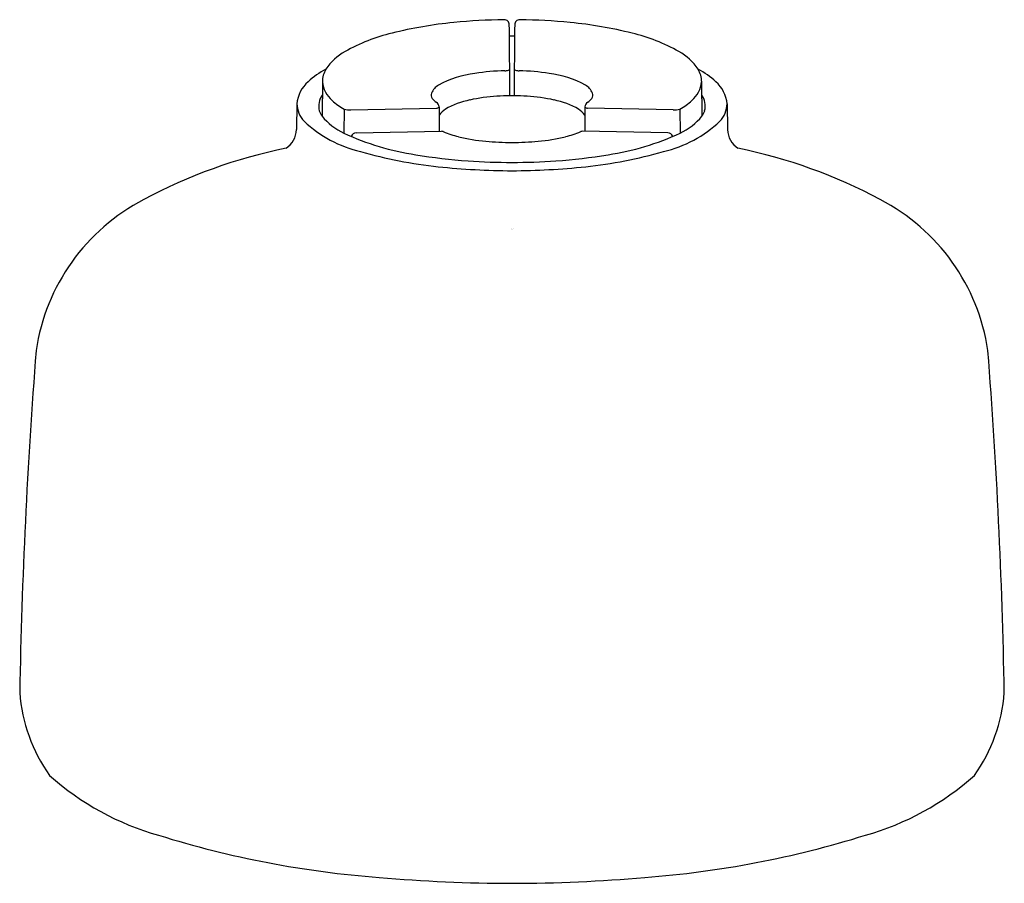
# Model space of a CAD drawing. Extents: x 4769.68 to 4773.29, y 249.24 to 252.4.
import ezdxf

# ---------------------------------------------------------------- set-up
doc = ezdxf.new("R2010")
doc.units = 0
doc.header["$LTSCALE"] = 0.64311
doc.layers.get('0').update_dxf_attribs({"color": 255, "linetype": 'CONTINUOUS'})
doc.layers.get('DEFPOINTS').update_dxf_attribs({"linetype": 'CONTINUOUS'})
doc.styles.get("Standard").update_dxf_attribs({"font": 'txt', "width": 0.8})

msp = doc.modelspace()

# ---------------------------------------------------------------- linework, layer by layer
for p, q in [((4770.7879, 252.1738), (4770.7868, 252.0482)), ((4772.1779, 252.1738), (4772.1791, 252.0482)), ((4770.6947, 252.0929), (4770.693, 251.9988)), ((4770.8674, 252.0735), (4770.8667, 251.986)), ((4770.8921, 252.0715), (4771.2066, 252.0768)), ((4771.2157, 252.0818), (4771.2165, 251.9923)), ((4771.7501, 252.0818), (4771.7493, 251.9923)), ((4772.0737, 252.0715), (4771.7593, 252.0768)), ((4772.0984, 252.0735), (4772.0991, 251.986)), ((4772.2711, 252.0929), (4772.2729, 251.9988)), ((4770.9122, 251.987), (4771.2248, 251.9925)), ((4772.0536, 251.987), (4771.7411, 251.9925))]:
    msp.add_line(p, q)
for centre, radius, start, end in [((4771.4161, 250.866), 1.5319, 95.4915, 104.0887), ((4771.4801, 250.296), 2.1053, 90.6922, 95.7415), ((4771.4547, 252.3828), 0.0184, 359.3006, 90.0787), ((4740.5818, 252.0311), 30.8933, 0.16935, 0.65161), ((4802.384, 252.0311), 30.8933, 179.34839, 179.83065), ((4771.5111, 252.3828), 0.0184, 89.9213, 180.6994), ((4771.4857, 250.296), 2.1053, 84.2585, 89.3078), ((4771.5498, 250.866), 1.5319, 75.9113, 84.5085), ((4771.2003, 251.6948), 0.6755, 103.4463, 119.1724), ((4771.7656, 251.6948), 0.6755, 60.8276, 76.5537), ((4771.4822, 243.5007), 8.84, 89.93522, 90.05565), ((4770.9655, 252.1129), 0.196, 118.8308, 146.9938), ((4772.0003, 252.1129), 0.196, 33.0062, 61.1692), ((4770.9447, 251.9468), 0.3083, 117.7535, 132.5945), ((4770.8813, 252.1718), 0.0934, 149.1394, 178.7414), ((4771.3934, 251.8323), 0.3751, 97.0928, 118.6539), ((4771.473, 251.4007), 0.8136, 91.128, 98.8978), ((4771.4568, 252.2548), 0.0406, 270.2656, 288.3594), ((4771.4671, 252.2243), 0.00841, 286.9611, 332.9307), ((4771.4987, 252.2243), 0.00841, 207.0693, 253.0389), ((4771.5091, 252.2548), 0.0406, 251.6406, 269.7344), ((4771.4929, 251.4007), 0.8136, 81.1022, 88.872), ((4771.5724, 251.8323), 0.3751, 61.3461, 82.9072), ((4772.0211, 251.9468), 0.3083, 47.4055, 62.2465), ((4772.0846, 252.1718), 0.0934, 1.2586, 30.8606), ((4770.812, 252.084), 0.1176, 130.239, 175.6287), ((4770.8922, 252.1845), 0.1048, 185.8684, 229.149), ((4772.0736, 252.1845), 0.1048, 310.851, 354.1316), ((4772.1538, 252.084), 0.1176, 4.3713, 49.761), ((4771.2062, 252.1248), 0.0199, 157.3545, 218.0305), ((4771.2451, 252.1075), 0.0625, 120.3044, 156.4216), ((4771.7207, 252.1075), 0.0625, 23.5784, 59.6956), ((4771.7596, 252.1248), 0.0199, 321.9695, 22.6455), ((4770.8439, 252.0851), 0.0693, 144.5176, 194.7295), ((4770.9941, 252.294), 0.2543, 227.9177, 240.1247), ((4771.2387, 252.1507), 0.0615, 218.4192, 237.4496), ((4771.1959, 252.0816), 0.0198, 0.4849, 60.6001), ((4771.3811, 251.8328), 0.2793, 100.7906, 120.5916), ((4771.4686, 251.4549), 0.667, 93.5392, 102.0976), ((4771.4815, 251.3099), 0.8125, 90.4576, 93.8152), ((4771.4953, 247.8577), 4.2647, 90.1667, 90.2725), ((4771.4705, 247.8577), 4.2647, 89.7275, 89.8333), ((4771.4843, 251.3099), 0.8125, 86.1848, 89.5424), ((4771.4972, 251.4549), 0.667, 77.9024, 86.4608), ((4771.5847, 251.8328), 0.2793, 59.4084, 79.2094), ((4771.77, 252.0816), 0.0198, 119.3999, 179.5151), ((4771.7272, 252.1507), 0.0615, 302.5504, 321.5808), ((4771.9718, 252.294), 0.2543, 299.8753, 312.0823), ((4772.1219, 252.0851), 0.0693, 345.2705, 35.4824), ((4770.7923, 252.0959), 0.0976, 181.707, 223.132), ((4770.8467, 252.091), 0.0737, 198.5759, 215.5259), ((4770.8844, 252.1323), 0.0613, 253.8436, 277.1773), ((4771.2038, 252.0927), 0.0161, 279.7236, 317.429), ((4771.2856, 252), 0.0867, 122.5016, 143.4272), ((4771.6802, 252), 0.0867, 36.5728, 57.4984), ((4771.762, 252.0927), 0.0161, 222.571, 260.2764), ((4772.0814, 252.1323), 0.0613, 262.8227, 286.1564), ((4772.1191, 252.091), 0.0737, 324.4741, 341.4241), ((4772.1735, 252.0959), 0.0976, 316.868, 358.293), ((4771.031, 252.3604), 0.4537, 226.9107, 256.8556), ((4770.9597, 252.1881), 0.2225, 218.9814, 245.2813), ((4771.9349, 252.3604), 0.4537, 283.1444, 313.0893), ((4772.0061, 252.1881), 0.2225, 294.7187, 321.0186), ((4770.607, 252.0016), 0.0861, 303.9189, 358.1364), ((4771.2706, 252.8531), 0.9565, 245.0204, 261.5793), ((4770.9123, 251.9677), 0.0193, 90.2073, 161.6049), ((4771.2252, 251.9758), 0.0167, 68.8481, 91.5858), ((4771.3703, 252.3156), 0.3528, 246.781, 256.2909), ((4771.5955, 252.3156), 0.3528, 283.7091, 293.219), ((4771.7406, 251.9758), 0.0167, 88.4142, 111.1519), ((4771.6952, 252.8531), 0.9565, 278.4207, 294.9796), ((4772.0535, 251.9677), 0.0193, 18.3951, 89.7927), ((4772.3589, 252.0016), 0.0861, 181.8636, 236.0811), ((4771.4534, 252.653), 0.7003, 256.23, 264.5472), ((4771.5121, 253.5281), 1.5773, 265.445, 268.9385), ((4771.4537, 253.5281), 1.5773, 271.0615, 274.555), ((4771.5124, 252.653), 0.7003, 275.4528, 283.77), ((4771.0276, 250.0766), 1.8907, 101.3653, 118.218), ((4771.3763, 253.4503), 1.5959, 253.6801, 264.1237), ((4771.5896, 253.4503), 1.5959, 275.8763, 286.3199), ((4771.9383, 250.0766), 1.8907, 61.782, 78.6347), ((4771.4535, 253.8059), 1.9263, 260.3471, 266.0891), ((4771.4913, 254.4301), 2.5517, 266.1998, 269.8124), ((4771.4746, 254.4301), 2.5517, 270.1876, 273.8002), ((4771.5123, 253.8059), 1.9263, 273.9109, 279.6529), ((4771.5016, 254.6725), 2.8246, 264.1332, 269.6211), ((4771.4642, 254.6725), 2.8246, 270.3789, 275.8668), ((4770.477, 251.0804), 0.7459, 117.4149, 171.5808), ((4772.4888, 251.0804), 0.7459, 8.4192, 62.5851), ((4790.7067, 249.5532), 21.0313, 175.5372, 178.95542), ((4752.2592, 249.5532), 21.0313, 1.04458, 4.4628), ((4770.2828, 249.983), 0.6057, 184.3939, 215.2775), ((4772.683, 249.983), 0.6057, 324.7225, 355.6061), ((4770.4648, 250.3939), 1.018, 228.3564, 254.2275), ((4772.501, 250.3939), 1.018, 285.7725, 311.6436), ((4771.2707, 252.8866), 3.6372, 252.6832, 265.6679), ((4771.6951, 252.8866), 3.6372, 274.3321, 287.3168), ((4771.4848, 254.8183), 5.58, 264.9749, 269.981), ((4771.4811, 254.8183), 5.58, 270.019, 275.0251)]:
    msp.add_arc(centre, radius, start, end)

# ---------------------------------------------------------------- texts
at = {"layer": 'DEFPOINTS'}
for tag, p, s in [('TRADENAME', (4771.4798, 251.6344), ''), ('MODELNUMBER', (4771.4798, 251.6361), 'K-26284-G'), ('PRODUCT', (4771.4798, 251.6327), 'HANDSHOWER')]:
    msp.add_attdef(tag, p, s, height=0.001, dxfattribs=at)

doc.saveas('drawing.dxf')
